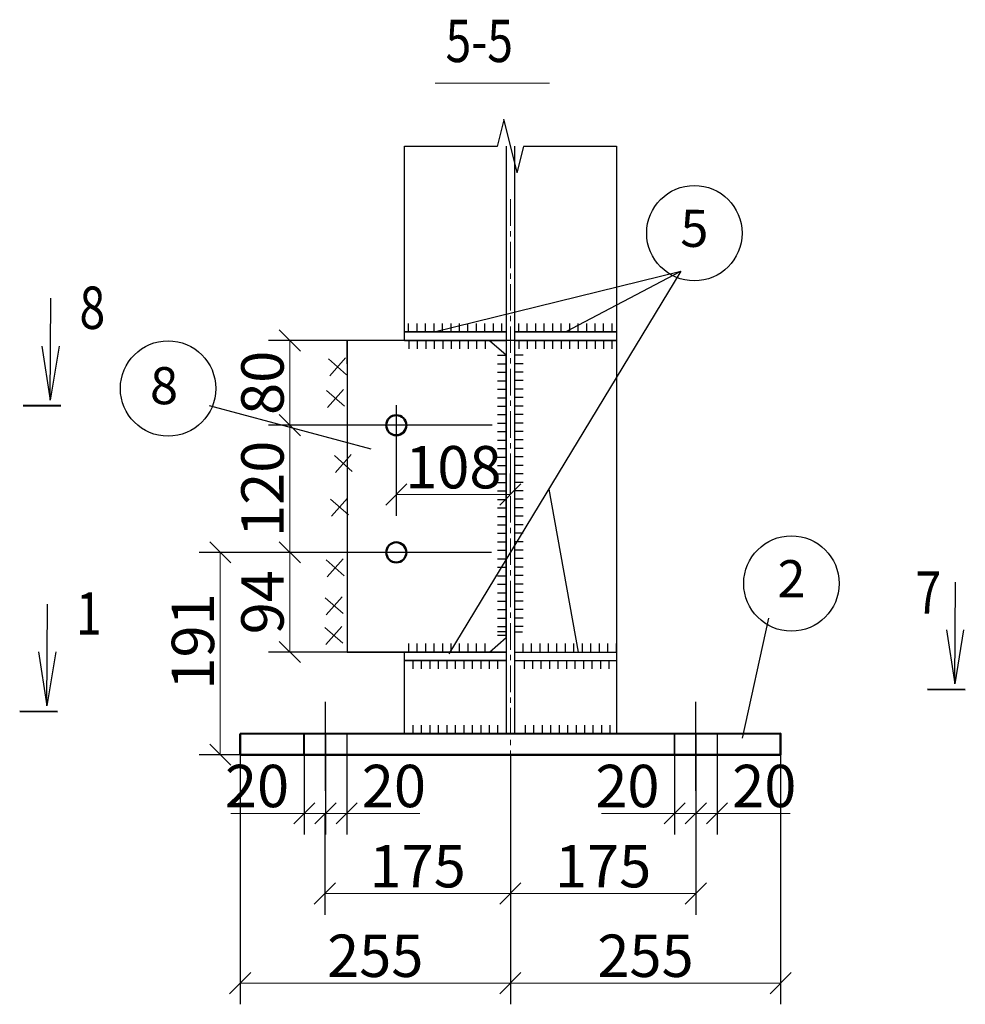
# Model space of a CAD drawing. Units: millimetres. Extents: x 1209656 to 1222092, y 1046992 to 1051513.
# Drawn here: x 1211304 to 1212196, y 1048825 to 1049754 of the extents above; entities that cross this region are included whole.
import ezdxf
from ezdxf.enums import TextEntityAlignment as Align

# ---------------------------------------------------------------- set-up
doc = ezdxf.new("R2010")
doc.units = ezdxf.units.MM
doc.linetypes.add('CENTER', pattern=[2, 1.25, -0.25, 0.25, -0.25])
for name, color, linetype, lineweight in [('04-Размеры', 92, 'Continuous', 18), ('К Оси', 1, 'CENTER', 15), ('размеры', 1, 'Continuous', 18)]:
    doc.layers.add(name, color=color, linetype=linetype, lineweight=lineweight)
doc.styles.get("Standard").update_dxf_attribs({"font": 'txt.shx', "width": 0.7, "oblique": 10})
doc.styles.add('style25', font='gosta_w.shx', dxfattribs={"width": 0.85, "oblique": 15, "height": 25})
doc.dimstyles.new('ISO-25', dxfattribs={"dimtxt": 40, "dimasz": 20, "dimexe": 20, "dimexo": 0, "dimtad": 1, "dimdec": 0, "dimtxsty": 'Standard', "dimblk": 'OBLIQUE', "dimcen": 20, "dimadec": 0, "dimazin": 0, "dimtfac": 1, "dimtdec": 0, "dimtmove": 0, "dimatfit": 3, "dimldrblk": 'OBLIQUE', "dimfxl": 1, "dimlwd": 18, "dimarcsym": 0})

# ---------------------------------------------------------------- blocks, each defined once
blk = doc.blocks.new('_OBLIQUE')
at = {"color": 0, "linetype": 'ByBlock'}
blk.add_line((-0.5, -0.5), (0.5, 0.5), dxfattribs=at)
blk = doc.blocks.new('*D3')
at = {"color": 0, "lineweight": -2, "transparency": 16777216}
for p, q in [((1211658.87, 1049390.63), (1211658.87, 1049286.32)), ((1211766.49, 1049306.32), (1211766.49, 1049326.32))]:
    blk.add_line(p, q, dxfattribs=at)
at = {"color": 0, "lineweight": 18, "transparency": 16777216}
blk.add_line((1211658.87, 1049306.32), (1211766.49, 1049306.32), dxfattribs=at)
at = {"layer": 'DEFPOINTS', "color": 0, "transparency": 16777216}
for p in [(1211658.87, 1049390.63), (1211766.49, 1049306.32), (1211766.49, 1049306.32)]:
    blk.add_point(p, dxfattribs=at)
at = {"color": 0, "lineweight": 18, "transparency": 16777216, "xscale": 20, "yscale": 20, "zscale": 20, "rotation": 180}
blk.add_blockref('_OBLIQUE', (1211658.87, 1049306.32), dxfattribs=at)
at = {"color": 0, "lineweight": 18, "transparency": 16777216, "xscale": 20, "yscale": 20, "zscale": 20}
blk.add_blockref('_OBLIQUE', (1211766.49, 1049306.32), dxfattribs=at)
at = {"color": 0, "transparency": 16777216, "insert": (1211712.68, 1049326.94), "char_height": 40, "attachment_point": 5}
blk.add_mtext('108', dxfattribs=at)
blk = doc.blocks.new('_None')
blk = doc.blocks.new('*D4')
at = {"color": 0, "lineweight": -2, "transparency": 16777216}
for p, q in [((1211634.37, 1049371.73), (1211538.42, 1049371.73)), ((1211627.79, 1049251.73), (1211538.42, 1049251.73))]:
    blk.add_line(p, q, dxfattribs=at)
at = {"color": 0, "lineweight": 18, "transparency": 16777216}
blk.add_line((1211558.42, 1049371.73), (1211558.42, 1049251.73), dxfattribs=at)
at = {"layer": 'DEFPOINTS', "color": 0, "transparency": 16777216}
for p in [(1211634.37, 1049371.73), (1211558.42, 1049251.73), (1211627.79, 1049251.73)]:
    blk.add_point(p, dxfattribs=at)
at = {"color": 0, "lineweight": 18, "transparency": 16777216, "xscale": 20, "yscale": 20, "zscale": 20}
for p, rotation in [((1211558.42, 1049371.73), 90), ((1211558.42, 1049251.73), 270)]:
    blk.add_blockref('_OBLIQUE', p, dxfattribs=dict(at, rotation=rotation))
at = {"color": 0, "transparency": 16777216, "insert": (1211537.8, 1049311.73), "char_height": 40, "attachment_point": 5, "rotation": 90}
blk.add_mtext('120', dxfattribs=at)
blk = doc.blocks.new('*D397')
at = {"color": 0, "lineweight": -2, "transparency": 16777216}
for p, q in [((1211830.41, 1049451.73), (1211538.42, 1049451.73)), ((1211749.2, 1049371.73), (1211538.42, 1049371.73))]:
    blk.add_line(p, q, dxfattribs=at)
at = {"color": 0, "lineweight": 18, "transparency": 16777216}
blk.add_line((1211558.42, 1049451.73), (1211558.42, 1049371.73), dxfattribs=at)
at = {"layer": 'DEFPOINTS', "color": 0, "transparency": 16777216}
for p in [(1211830.41, 1049451.73), (1211558.42, 1049371.73), (1211749.2, 1049371.73)]:
    blk.add_point(p, dxfattribs=at)
at = {"color": 0, "lineweight": 18, "transparency": 16777216, "xscale": 20, "yscale": 20, "zscale": 20}
for p, rotation in [((1211558.42, 1049451.73), 90), ((1211558.42, 1049371.73), 270)]:
    blk.add_blockref('_OBLIQUE', p, dxfattribs=dict(at, rotation=rotation))
at = {"color": 0, "transparency": 16777216, "insert": (1211537.8, 1049411.73), "char_height": 40, "attachment_point": 5, "rotation": 90}
blk.add_mtext('80', dxfattribs=at)
blk = doc.blocks.new('*D6')
at = {"color": 0, "lineweight": -2, "transparency": 16777216}
for p, q in [((1211748.58, 1049251.73), (1211538.42, 1049251.73)), ((1211762.49, 1049157.73), (1211538.42, 1049157.73))]:
    blk.add_line(p, q, dxfattribs=at)
at = {"color": 0, "lineweight": 18, "transparency": 16777216}
blk.add_line((1211558.42, 1049251.73), (1211558.42, 1049157.73), dxfattribs=at)
at = {"layer": 'DEFPOINTS', "color": 0, "transparency": 16777216}
for p in [(1211748.58, 1049251.73), (1211558.42, 1049157.73), (1211762.49, 1049157.73)]:
    blk.add_point(p, dxfattribs=at)
at = {"color": 0, "lineweight": 18, "transparency": 16777216, "xscale": 20, "yscale": 20, "zscale": 20}
for p, rotation in [((1211558.42, 1049251.73), 90), ((1211558.42, 1049157.73), 270)]:
    blk.add_blockref('_OBLIQUE', p, dxfattribs=dict(at, rotation=rotation))
at = {"color": 0, "transparency": 16777216, "insert": (1211537.8, 1049204.73), "char_height": 40, "attachment_point": 5, "rotation": 90}
blk.add_mtext('94', dxfattribs=at)
blk = doc.blocks.new('*D10')
at = {"color": 0, "lineweight": -2, "transparency": 16777216}
for p, q in [((1211941.49, 1049080.76), (1211941.49, 1048985.48)), ((1211961.49, 1049060.82), (1211961.49, 1048985.48))]:
    blk.add_line(p, q, dxfattribs=at)
at = {"color": 0, "lineweight": 18, "transparency": 16777216}
for p, q in [((1211941.49, 1049005.48), (1211961.49, 1049005.48)), ((1211961.49, 1049005.48), (1212030.61, 1049005.48))]:
    blk.add_line(p, q, dxfattribs=at)
at = {"layer": 'DEFPOINTS', "color": 0, "transparency": 16777216}
for p in [(1211941.49, 1049080.76), (1211961.49, 1049060.82), (1211961.49, 1049005.48)]:
    blk.add_point(p, dxfattribs=at)
at = {"color": 0, "lineweight": 18, "transparency": 16777216, "xscale": 20, "yscale": 20, "zscale": 20}
for p, rotation in [((1211941.49, 1049005.48), 180.0003797958704), ((1211961.49, 1049005.48), 0.0003797958704497325)]:
    blk.add_blockref('_OBLIQUE', p, dxfattribs=dict(at, rotation=rotation))
at = {"color": 0, "transparency": 16777216, "insert": (1212006.05, 1049026.11), "char_height": 40, "attachment_point": 5, "rotation": 0.00038}
blk.add_mtext('20', dxfattribs=at)
blk = doc.blocks.new('*D373')
at = {"color": 0, "lineweight": -2, "transparency": 16777216}
for p, q in [((1211921.47, 1049080.74), (1211921.47, 1048985.48)), ((1211941.53, 1049080.76), (1211941.53, 1048985.48))]:
    blk.add_line(p, q, dxfattribs=at)
at = {"color": 0, "lineweight": 18, "transparency": 16777216}
for p, q in [((1211921.47, 1049005.48), (1211852.34, 1049005.48)), ((1211941.53, 1049005.48), (1211921.47, 1049005.48))]:
    blk.add_line(p, q, dxfattribs=at)
at = {"layer": 'DEFPOINTS', "color": 0, "transparency": 16777216}
for p in [(1211921.47, 1049080.74), (1211941.53, 1049080.76), (1211921.47, 1049005.48)]:
    blk.add_point(p, dxfattribs=at)
at = {"color": 0, "lineweight": 18, "transparency": 16777216, "xscale": 20, "yscale": 20, "zscale": 20}
for p, rotation in [((1211921.47, 1049005.48), 180.0003797958704), ((1211941.53, 1049005.48), 0.0003797958704332416)]:
    blk.add_blockref('_OBLIQUE', p, dxfattribs=dict(at, rotation=rotation))
at = {"color": 0, "transparency": 16777216, "insert": (1211876.91, 1049026.11), "char_height": 40, "attachment_point": 5, "rotation": 0.00038}
blk.add_mtext('20', dxfattribs=at)
blk = doc.blocks.new('*D408')
at = {"color": 0, "lineweight": -2, "transparency": 16777216}
for p, q in [((1211766.49, 1049060.82), (1211766.49, 1048825.28)), ((1212021.47, 1049060.82), (1212021.47, 1048825.28))]:
    blk.add_line(p, q, dxfattribs=at)
at = {"color": 0, "lineweight": 18, "transparency": 16777216}
blk.add_line((1211766.49, 1048845.28), (1212021.47, 1048845.28), dxfattribs=at)
at = {"layer": 'DEFPOINTS', "color": 0, "transparency": 16777216}
for p in [(1211766.49, 1049060.82), (1212021.47, 1049060.82), (1212021.47, 1048845.28)]:
    blk.add_point(p, dxfattribs=at)
at = {"color": 0, "lineweight": 18, "transparency": 16777216, "xscale": 20, "yscale": 20, "zscale": 20}
for p, rotation in [((1211766.49, 1048845.28), 180.0003797958704), ((1212021.47, 1048845.28), 0.0003797958704497325)]:
    blk.add_blockref('_OBLIQUE', p, dxfattribs=dict(at, rotation=rotation))
at = {"color": 0, "transparency": 16777216, "insert": (1211893.98, 1048865.91), "char_height": 40, "attachment_point": 5, "rotation": 0.00038}
blk.add_mtext('255', dxfattribs=at)
blk = doc.blocks.new('*D8')
at = {"color": 0, "lineweight": -2, "transparency": 16777216}
for p, q in [((1211511.5, 1049060.81), (1211511.51, 1048825.28)), ((1211766.49, 1049060.82), (1211766.49, 1048825.28))]:
    blk.add_line(p, q, dxfattribs=at)
at = {"color": 0, "lineweight": 18, "transparency": 16777216}
blk.add_line((1211766.49, 1048845.28), (1211511.51, 1048845.28), dxfattribs=at)
at = {"layer": 'DEFPOINTS', "color": 0, "transparency": 16777216}
for p in [(1211511.5, 1049060.81), (1211766.49, 1049060.82), (1211511.51, 1048845.28)]:
    blk.add_point(p, dxfattribs=at)
at = {"color": 0, "lineweight": 18, "transparency": 16777216, "xscale": 20, "yscale": 20, "zscale": 20}
for p, rotation in [((1211511.51, 1048845.28), 180.0003797958704), ((1211766.49, 1048845.28), 0.0003797958704332416)]:
    blk.add_blockref('_OBLIQUE', p, dxfattribs=dict(at, rotation=rotation))
at = {"color": 0, "transparency": 16777216, "insert": (1211639, 1048865.91), "char_height": 40, "attachment_point": 5, "rotation": 0.00038}
blk.add_mtext('255', dxfattribs=at)
blk = doc.blocks.new('*D9')
at = {"color": 0, "lineweight": -2, "transparency": 16777216}
for p, q in [((1211766.49, 1049060.82), (1211766.49, 1048909.81)), ((1211591.49, 1049005.48), (1211591.49, 1048909.81))]:
    blk.add_line(p, q, dxfattribs=at)
at = {"color": 0, "lineweight": 18, "transparency": 16777216}
blk.add_line((1211591.49, 1048929.81), (1211766.49, 1048929.81), dxfattribs=at)
at = {"layer": 'DEFPOINTS', "color": 0, "transparency": 16777216}
for p in [(1211766.49, 1049060.82), (1211591.49, 1049005.48), (1211766.49, 1048929.81)]:
    blk.add_point(p, dxfattribs=at)
at = {"color": 0, "lineweight": 18, "transparency": 16777216, "xscale": 20, "yscale": 20, "zscale": 20}
for p, rotation in [((1211591.49, 1048929.81), 180.0003797958704), ((1211766.49, 1048929.81), 0.0003797958704497325)]:
    blk.add_blockref('_OBLIQUE', p, dxfattribs=dict(at, rotation=rotation))
at = {"color": 0, "transparency": 16777216, "insert": (1211678.99, 1048950.43), "char_height": 40, "attachment_point": 5, "rotation": 0.00038}
blk.add_mtext('175', dxfattribs=at)
blk = doc.blocks.new('*D7')
at = {"color": 0, "lineweight": -2, "transparency": 16777216}
for p, q in [((1211941.48, 1049060.82), (1211941.49, 1048909.81)), ((1211766.49, 1049005.48), (1211766.49, 1048909.81))]:
    blk.add_line(p, q, dxfattribs=at)
at = {"color": 0, "lineweight": 18, "transparency": 16777216}
blk.add_line((1211766.49, 1048929.81), (1211941.49, 1048929.81), dxfattribs=at)
at = {"layer": 'DEFPOINTS', "color": 0, "transparency": 16777216}
for p in [(1211941.48, 1049060.82), (1211766.49, 1049005.48), (1211941.49, 1048929.81)]:
    blk.add_point(p, dxfattribs=at)
at = {"color": 0, "lineweight": 18, "transparency": 16777216, "xscale": 20, "yscale": 20, "zscale": 20}
for p, rotation in [((1211766.49, 1048929.81), 180.0003797958704), ((1211941.49, 1048929.81), 0.0003797958704497325)]:
    blk.add_blockref('_OBLIQUE', p, dxfattribs=dict(at, rotation=rotation))
at = {"color": 0, "transparency": 16777216, "insert": (1211853.99, 1048950.43), "char_height": 40, "attachment_point": 5, "rotation": 0.00038}
blk.add_mtext('175', dxfattribs=at)
blk = doc.blocks.new('*D13')
at = {"color": 0, "lineweight": -2, "transparency": 16777216}
for p, q in [((1211748.58, 1049251.73), (1211472.81, 1049251.73)), ((1211902.3, 1049060.82), (1211472.81, 1049060.82))]:
    blk.add_line(p, q, dxfattribs=at)
at = {"color": 0, "lineweight": 18, "transparency": 16777216}
blk.add_line((1211492.81, 1049251.73), (1211492.81, 1049060.82), dxfattribs=at)
at = {"layer": 'DEFPOINTS', "color": 0, "transparency": 16777216}
for p in [(1211748.58, 1049251.73), (1211492.81, 1049060.82), (1211902.3, 1049060.82)]:
    blk.add_point(p, dxfattribs=at)
at = {"color": 0, "lineweight": 18, "transparency": 16777216, "xscale": 20, "yscale": 20, "zscale": 20}
for p, rotation in [((1211492.81, 1049251.73), 90), ((1211492.81, 1049060.82), 270)]:
    blk.add_blockref('_OBLIQUE', p, dxfattribs=dict(at, rotation=rotation))
at = {"color": 0, "transparency": 16777216, "insert": (1211472.19, 1049167.69), "char_height": 40, "attachment_point": 5, "rotation": 90}
blk.add_mtext('191', dxfattribs=at)
blk = doc.blocks.new('*D14')
at = {"color": 0, "lineweight": -2, "transparency": 16777216}
for p, q in [((1211592.1, 1049080.76), (1211592.1, 1048985.48)), ((1211612.06, 1049060.82), (1211612.06, 1048985.48))]:
    blk.add_line(p, q, dxfattribs=at)
at = {"color": 0, "lineweight": 18, "transparency": 16777216}
for p, q in [((1211592.1, 1049005.48), (1211612.06, 1049005.48)), ((1211612.06, 1049005.48), (1211681.18, 1049005.48))]:
    blk.add_line(p, q, dxfattribs=at)
at = {"layer": 'DEFPOINTS', "color": 0, "transparency": 16777216}
for p in [(1211592.1, 1049080.76), (1211612.06, 1049060.82), (1211612.06, 1049005.48)]:
    blk.add_point(p, dxfattribs=at)
at = {"color": 0, "lineweight": 18, "transparency": 16777216, "xscale": 20, "yscale": 20, "zscale": 20}
for p, rotation in [((1211592.1, 1049005.48), 180.0003797958704), ((1211612.06, 1049005.48), 0.0003797958704497325)]:
    blk.add_blockref('_OBLIQUE', p, dxfattribs=dict(at, rotation=rotation))
at = {"color": 0, "transparency": 16777216, "insert": (1211656.62, 1049026.11), "char_height": 40, "attachment_point": 5, "rotation": 0.00038}
blk.add_mtext('20', dxfattribs=at)
blk = doc.blocks.new('*D15')
at = {"color": 0, "lineweight": -2, "transparency": 16777216}
for p, q in [((1211572.04, 1049080.74), (1211572.04, 1048985.48)), ((1211592.1, 1049080.76), (1211592.1, 1048985.48))]:
    blk.add_line(p, q, dxfattribs=at)
at = {"color": 0, "lineweight": 18, "transparency": 16777216}
for p, q in [((1211572.04, 1049005.48), (1211502.91, 1049005.48)), ((1211592.1, 1049005.48), (1211572.04, 1049005.48))]:
    blk.add_line(p, q, dxfattribs=at)
at = {"layer": 'DEFPOINTS', "color": 0, "transparency": 16777216}
for p in [(1211572.04, 1049080.74), (1211592.1, 1049080.76), (1211572.04, 1049005.48)]:
    blk.add_point(p, dxfattribs=at)
at = {"color": 0, "lineweight": 18, "transparency": 16777216, "xscale": 20, "yscale": 20, "zscale": 20}
for p, rotation in [((1211572.04, 1049005.48), 180.0003797958704), ((1211592.1, 1049005.48), 0.0003797958704332416)]:
    blk.add_blockref('_OBLIQUE', p, dxfattribs=dict(at, rotation=rotation))
at = {"color": 0, "transparency": 16777216, "insert": (1211527.48, 1049026.11), "char_height": 40, "attachment_point": 5, "rotation": 0.00038}
blk.add_mtext('20', dxfattribs=at)

msp = doc.modelspace()

# ---------------------------------------------------------------- linework, layer by layer
at = {"color": 7, "lineweight": 18}
msp.add_line((1211695.51, 1049694.65), (1211803.45, 1049694.65), dxfattribs=at)
at = {"lineweight": 30, "ltscale": 10}
for p, q in [((1211666.49, 1049451.73), (1211666.49, 1049635.13)), ((1211762.49, 1049635.13), (1211762.49, 1049080.82)), ((1211770.49, 1049635.13), (1211770.49, 1049080.82)), ((1211866.49, 1049635.13), (1211866.49, 1049119.24)), ((1211666.49, 1049459.73), (1211762.49, 1049459.73)), ((1211770.49, 1049459.73), (1211866.49, 1049459.73)), ((1211612.58, 1049429.73), (1211612.58, 1049451.73)), ((1211612.58, 1049451.73), (1211612.58, 1049157.73)), ((1211670.49, 1049451.73), (1211612.58, 1049451.73)), ((1211666.49, 1049451.73), (1211762.49, 1049451.73)), ((1211746.77, 1049451.73), (1211762.49, 1049438.13)), ((1211770.49, 1049451.73), (1211866.49, 1049451.73)), ((1211746.77, 1049157.73), (1211762.49, 1049171.32)), ((1211612.58, 1049157.73), (1211666.49, 1049157.73)), ((1211666.49, 1049157.73), (1211762.49, 1049157.73)), ((1211666.49, 1049080.74), (1211666.49, 1049157.73)), ((1211770.49, 1049157.73), (1211866.49, 1049157.73)), ((1211866.49, 1049157.73), (1211866.49, 1049080.74)), ((1211666.49, 1049149.73), (1211762.49, 1049149.73)), ((1211770.49, 1049149.73), (1211866.49, 1049149.73))]:
    msp.add_line(p, q, dxfattribs=at)
at = {"color": 0}
for p, q in [((1211694.49, 1049459.73), (1211927.36, 1049517.06)), ((1211927.36, 1049517.06), (1211708.47, 1049156.04)), ((1211818.49, 1049459.73), (1211927.36, 1049517.06)), ((1211482.45, 1049390.41), (1211634.8, 1049349.53)), ((1211802.66, 1049311.38), (1211830.49, 1049157.73)), ((1212010.16, 1049189.73), (1211985.1, 1049076.48))]:
    msp.add_line(p, q, dxfattribs=at)
at = {"color": 7}
for p, q in [((1211332.3, 1049395.54), (1211332.94, 1049491.51)), ((1211324.51, 1049446.43), (1211332.3, 1049395.54)), ((1211340.78, 1049446.32), (1211332.3, 1049395.54)), ((1212185.71, 1049127.73), (1212186.35, 1049223.71)), ((1211329.07, 1049107.01), (1211329.71, 1049202.99)), ((1212177.91, 1049178.62), (1212185.71, 1049127.73)), ((1212194.18, 1049178.51), (1212185.71, 1049127.73)), ((1211321.28, 1049157.9), (1211329.07, 1049107.01)), ((1211337.54, 1049157.8), (1211329.07, 1049107.01))]:
    msp.add_line(p, q, dxfattribs=at)
at = {"color": 7, "lineweight": 40, "ltscale": 2}
for p, q in [((1211342.32, 1049389.9), (1211306.78, 1049390.14)), ((1212195.73, 1049122.1), (1212160.19, 1049122.33)), ((1211339.09, 1049101.38), (1211303.55, 1049101.61))]:
    msp.add_line(p, q, dxfattribs=at)
at = {"lineweight": 30, "ltscale": 15}
for p, q in [((1211592.06, 1049026.8), (1211592.06, 1049110.81)), ((1211941.49, 1049026.8), (1211941.49, 1049110.81)), ((1211511.5, 1049060.81), (1211571.49, 1049060.82)), ((1211961.49, 1049060.82), (1212021.47, 1049060.82))]:
    msp.add_line(p, q, dxfattribs=at)
at = {"linetype": 'Continuous', "ltscale": 5, "extrusion": (0.970143, -0.242536, 0)}
for points, elevation in [([(1312189.16, 0), (1312214.93, 0)], 921000.13), ([(1312169.45, 0), (1312195.22, 0)], 921024.39)]:
    msp.add_lwpolyline(points, dxfattribs=dict(at, elevation=elevation))
at = {"linetype": 'Continuous', "ltscale": 5, "extrusion": (0.970143, 0.242536, 0), "elevation": 1430160.08}
msp.add_lwpolyline([(724424.87, 0), (724373.34, 0)], dxfattribs=at)
at = {"linetype": 'Continuous', "ltscale": 5}
for points in [[(1211666.49, 1049635.13), (1211753.99, 1049635.13)], [(1211778.99, 1049635.13), (1211866.49, 1049635.13)]]:
    msp.add_lwpolyline(points, dxfattribs=at)
at = {"linetype": 'Continuous', "ltscale": 4, "extrusion": (1, 0, 0)}
for points, elevation in [([(1049459.73, 0), (1049467.73, 0)], 1211670.49), ([(1049459.73, 0), (1049467.73, 0)], 1211678.49), ([(1049459.73, 0), (1049467.73, 0)], 1211686.49), ([(1049459.73, 0), (1049467.73, 0)], 1211694.49), ([(1049459.73, 0), (1049467.73, 0)], 1211702.49), ([(1049459.73, 0), (1049467.73, 0)], 1211710.49), ([(1049459.73, 0), (1049467.73, 0)], 1211718.49), ([(1049459.73, 0), (1049467.73, 0)], 1211726.49), ([(1049459.73, 0), (1049467.73, 0)], 1211734.49), ([(1049459.73, 0), (1049467.73, 0)], 1211742.49), ([(1049459.73, 0), (1049467.73, 0)], 1211750.49), ([(1049459.73, 0), (1049467.73, 0)], 1211758.49), ([(1049459.73, 0), (1049467.73, 0)], 1211774.49), ([(1049459.73, 0), (1049467.73, 0)], 1211782.49), ([(1049459.73, 0), (1049467.73, 0)], 1211790.49), ([(1049459.73, 0), (1049467.73, 0)], 1211798.49), ([(1049459.73, 0), (1049467.73, 0)], 1211806.49), ([(1049459.73, 0), (1049467.73, 0)], 1211814.49), ([(1049459.73, 0), (1049467.73, 0)], 1211822.49), ([(1049459.73, 0), (1049467.73, 0)], 1211830.49), ([(1049459.73, 0), (1049467.73, 0)], 1211838.49), ([(1049459.73, 0), (1049467.73, 0)], 1211846.49), ([(1049459.73, 0), (1049467.73, 0)], 1211854.49), ([(1049459.73, 0), (1049467.73, 0)], 1211862.49), ([(1049451.73, 0), (1049443.73, 0)], 1211670.63), ([(1049451.73, 0), (1049443.73, 0)], 1211678.63), ([(1049451.73, 0), (1049443.73, 0)], 1211686.63), ([(1049451.73, 0), (1049443.73, 0)], 1211694.63), ([(1049451.73, 0), (1049443.73, 0)], 1211702.63), ([(1049451.73, 0), (1049443.73, 0)], 1211710.63), ([(1049451.73, 0), (1049443.73, 0)], 1211718.63), ([(1049451.73, 0), (1049443.73, 0)], 1211726.63), ([(1049451.73, 0), (1049443.73, 0)], 1211734.63), ([(1049451.73, 0), (1049443.73, 0)], 1211742.63), ([(1049451.73, 0), (1049443.73, 0)], 1211774.35), ([(1049451.73, 0), (1049443.73, 0)], 1211782.35), ([(1049451.73, 0), (1049443.73, 0)], 1211790.35), ([(1049451.73, 0), (1049443.73, 0)], 1211798.35), ([(1049451.73, 0), (1049443.73, 0)], 1211806.35), ([(1049451.73, 0), (1049443.73, 0)], 1211814.35), ([(1049451.73, 0), (1049443.73, 0)], 1211822.35), ([(1049451.73, 0), (1049443.73, 0)], 1211830.35), ([(1049451.73, 0), (1049443.73, 0)], 1211838.35), ([(1049451.73, 0), (1049443.73, 0)], 1211846.35), ([(1049451.73, 0), (1049443.73, 0)], 1211854.35), ([(1049451.73, 0), (1049443.73, 0)], 1211862.35), ([(1049157.73, 0), (1049165.73, 0)], 1211670.63), ([(1049157.73, 0), (1049165.73, 0)], 1211678.63), ([(1049157.73, 0), (1049165.73, 0)], 1211686.63), ([(1049157.73, 0), (1049165.73, 0)], 1211694.63), ([(1049157.73, 0), (1049165.73, 0)], 1211702.63), ([(1049157.73, 0), (1049165.73, 0)], 1211710.63), ([(1049157.73, 0), (1049165.73, 0)], 1211718.63), ([(1049157.73, 0), (1049165.73, 0)], 1211726.63), ([(1049157.73, 0), (1049165.73, 0)], 1211734.63), ([(1049157.73, 0), (1049165.73, 0)], 1211742.63), ([(1049157.73, 0), (1049165.73, 0)], 1211778.49), ([(1049157.73, 0), (1049165.73, 0)], 1211786.49), ([(1049157.73, 0), (1049165.73, 0)], 1211794.49), ([(1049157.73, 0), (1049165.73, 0)], 1211802.49), ([(1049157.73, 0), (1049165.73, 0)], 1211810.49), ([(1049157.73, 0), (1049165.73, 0)], 1211818.49), ([(1049157.73, 0), (1049165.73, 0)], 1211826.49), ([(1049157.73, 0), (1049165.73, 0)], 1211834.49), ([(1049157.73, 0), (1049165.73, 0)], 1211842.49), ([(1049157.73, 0), (1049165.73, 0)], 1211850.49), ([(1049157.73, 0), (1049165.73, 0)], 1211858.49), ([(1049157.73, 0), (1049165.73, 0)], 1211866.49), ([(1049149.73, 0), (1049141.73, 0)], 1211674.49), ([(1049149.73, 0), (1049141.73, 0)], 1211682.49), ([(1049149.73, 0), (1049141.73, 0)], 1211690.49), ([(1049149.73, 0), (1049141.73, 0)], 1211698.49), ([(1049149.73, 0), (1049141.73, 0)], 1211706.49), ([(1049149.73, 0), (1049141.73, 0)], 1211714.49), ([(1049149.73, 0), (1049141.73, 0)], 1211722.49), ([(1049149.73, 0), (1049141.73, 0)], 1211730.49), ([(1049149.73, 0), (1049141.73, 0)], 1211738.49), ([(1049149.73, 0), (1049141.73, 0)], 1211746.49), ([(1049149.73, 0), (1049141.73, 0)], 1211754.49), ([(1049149.73, 0), (1049141.73, 0)], 1211779.39), ([(1049149.73, 0), (1049141.73, 0)], 1211787.39), ([(1049149.73, 0), (1049141.73, 0)], 1211795.39), ([(1049149.73, 0), (1049141.73, 0)], 1211803.39), ([(1049149.73, 0), (1049141.73, 0)], 1211811.39), ([(1049149.73, 0), (1049141.73, 0)], 1211819.39), ([(1049149.73, 0), (1049141.73, 0)], 1211827.39), ([(1049149.73, 0), (1049141.73, 0)], 1211835.39), ([(1049149.73, 0), (1049141.73, 0)], 1211843.39), ([(1049149.73, 0), (1049141.73, 0)], 1211851.39), ([(1049149.73, 0), (1049141.73, 0)], 1211859.39), ([(1049088.74, 0), (1049080.74, 0)], 1211674.49), ([(1049088.74, 0), (1049080.74, 0)], 1211682.49), ([(1049088.74, 0), (1049080.74, 0)], 1211690.49), ([(1049088.74, 0), (1049080.74, 0)], 1211698.49), ([(1049088.74, 0), (1049080.74, 0)], 1211706.49), ([(1049088.74, 0), (1049080.74, 0)], 1211714.49), ([(1049088.74, 0), (1049080.74, 0)], 1211722.49), ([(1049088.74, 0), (1049080.74, 0)], 1211730.49), ([(1049088.74, 0), (1049080.74, 0)], 1211738.49), ([(1049088.74, 0), (1049080.74, 0)], 1211746.49), ([(1049088.74, 0), (1049080.74, 0)], 1211754.49), ([(1049088.74, 0), (1049080.74, 0)], 1211780.44), ([(1049088.74, 0), (1049080.74, 0)], 1211788.44), ([(1049088.74, 0), (1049080.74, 0)], 1211796.44), ([(1049088.74, 0), (1049080.74, 0)], 1211804.44), ([(1049088.74, 0), (1049080.74, 0)], 1211812.44), ([(1049088.74, 0), (1049080.74, 0)], 1211820.44), ([(1049088.74, 0), (1049080.74, 0)], 1211828.44), ([(1049088.74, 0), (1049080.74, 0)], 1211836.44), ([(1049088.74, 0), (1049080.74, 0)], 1211844.44), ([(1049088.74, 0), (1049080.74, 0)], 1211852.44), ([(1049088.74, 0), (1049080.74, 0)], 1211860.44)]:
    msp.add_lwpolyline(points, dxfattribs=dict(at, elevation=elevation))
at = {"linetype": 'Continuous', "ltscale": 4, "extrusion": (0, 1, 0)}
for points, elevation in [([(-1211762.49, 0), (-1211666.49, 0)], 1049459.73), ([(-1211866.49, 0), (-1211770.49, 0)], 1049459.73), ([(-1211746.77, 0), (-1211666.49, 0)], 1049451.73), ([(-1211866.49, 0), (-1211786.21, 0)], 1049451.73), ([(-1211754.41, 0), (-1211762.41, 0)], 1049437.72), ([(-1211754.41, 0), (-1211762.41, 0)], 1049429.72), ([(-1211770.49, 0), (-1211778.49, 0)], 1049438.13), ([(-1211770.49, 0), (-1211778.49, 0)], 1049430.13), ([(-1211754.41, 0), (-1211762.41, 0)], 1049421.72), ([(-1211770.49, 0), (-1211778.49, 0)], 1049422.13), ([(-1211754.41, 0), (-1211762.41, 0)], 1049413.72), ([(-1211770.49, 0), (-1211778.49, 0)], 1049414.13), ([(-1211754.41, 0), (-1211762.41, 0)], 1049405.72), ([(-1211770.49, 0), (-1211778.49, 0)], 1049406.13), ([(-1211754.41, 0), (-1211762.41, 0)], 1049397.72), ([(-1211770.49, 0), (-1211778.49, 0)], 1049398.13), ([(-1211754.41, 0), (-1211762.41, 0)], 1049389.72), ([(-1211770.49, 0), (-1211778.49, 0)], 1049390.13), ([(-1211754.41, 0), (-1211762.41, 0)], 1049381.72), ([(-1211754.41, 0), (-1211762.41, 0)], 1049373.72), ([(-1211770.49, 0), (-1211778.49, 0)], 1049382.13), ([(-1211770.49, 0), (-1211778.49, 0)], 1049374.13), ([(-1211754.41, 0), (-1211762.41, 0)], 1049365.72), ([(-1211770.49, 0), (-1211778.49, 0)], 1049366.13), ([(-1211754.41, 0), (-1211762.41, 0)], 1049357.72), ([(-1211770.49, 0), (-1211778.49, 0)], 1049358.13), ([(-1211754.41, 0), (-1211762.41, 0)], 1049349.72), ([(-1211770.49, 0), (-1211778.49, 0)], 1049350.13), ([(-1211754.41, 0), (-1211762.41, 0)], 1049341.72), ([(-1211770.49, 0), (-1211778.49, 0)], 1049342.13), ([(-1211754.41, 0), (-1211762.41, 0)], 1049333.72), ([(-1211754.41, 0), (-1211762.41, 0)], 1049333.72), ([(-1211770.49, 0), (-1211778.49, 0)], 1049334.13), ([(-1211770.49, 0), (-1211778.49, 0)], 1049334.13), ([(-1211754.41, 0), (-1211762.41, 0)], 1049325.72), ([(-1211754.41, 0), (-1211762.41, 0)], 1049317.72), ([(-1211770.49, 0), (-1211778.49, 0)], 1049326.13), ([(-1211770.49, 0), (-1211778.49, 0)], 1049318.13), ([(-1211754.41, 0), (-1211762.41, 0)], 1049309.72), ([(-1211770.49, 0), (-1211778.49, 0)], 1049310.13), ([(-1211754.41, 0), (-1211762.41, 0)], 1049301.72), ([(-1211770.49, 0), (-1211778.49, 0)], 1049302.13), ([(-1211754.41, 0), (-1211762.41, 0)], 1049293.72), ([(-1211770.49, 0), (-1211778.49, 0)], 1049294.13), ([(-1211754.41, 0), (-1211762.41, 0)], 1049285.72), ([(-1211770.49, 0), (-1211778.49, 0)], 1049286.13), ([(-1211770.49, 0), (-1211778.49, 0)], 1049286.13), ([(-1211754.41, 0), (-1211762.41, 0)], 1049277.72), ([(-1211754.41, 0), (-1211762.41, 0)], 1049277.72), ([(-1211770.49, 0), (-1211778.49, 0)], 1049278.13), ([(-1211770.49, 0), (-1211778.49, 0)], 1049278.13), ([(-1211754.41, 0), (-1211762.41, 0)], 1049269.72), ([(-1211754.41, 0), (-1211762.41, 0)], 1049269.72), ([(-1211770.49, 0), (-1211778.49, 0)], 1049270.13), ([(-1211770.49, 0), (-1211778.49, 0)], 1049270.13), ([(-1211770.49, 0), (-1211778.49, 0)], 1049262.13), ([(-1211770.49, 0), (-1211778.49, 0)], 1049262.13), ([(-1211754.41, 0), (-1211762.41, 0)], 1049261.72), ([(-1211754.41, 0), (-1211762.41, 0)], 1049261.72), ([(-1211754.41, 0), (-1211762.41, 0)], 1049253.72), ([(-1211754.41, 0), (-1211762.41, 0)], 1049253.72), ([(-1211770.49, 0), (-1211778.49, 0)], 1049254.13), ([(-1211770.49, 0), (-1211778.49, 0)], 1049254.13), ([(-1211754.41, 0), (-1211762.41, 0)], 1049245.72), ([(-1211754.41, 0), (-1211762.41, 0)], 1049245.72), ([(-1211770.49, 0), (-1211778.49, 0)], 1049246.13), ([(-1211770.49, 0), (-1211778.49, 0)], 1049246.13), ([(-1211754.41, 0), (-1211762.41, 0)], 1049237.72), ([(-1211754.41, 0), (-1211762.41, 0)], 1049237.72), ([(-1211770.49, 0), (-1211778.49, 0)], 1049238.13), ([(-1211770.49, 0), (-1211778.49, 0)], 1049238.13), ([(-1211754.41, 0), (-1211762.41, 0)], 1049229.72), ([(-1211754.41, 0), (-1211762.41, 0)], 1049229.72), ([(-1211770.49, 0), (-1211778.49, 0)], 1049230.13), ([(-1211770.49, 0), (-1211778.49, 0)], 1049230.13), ([(-1211754.41, 0), (-1211762.41, 0)], 1049221.72), ([(-1211770.49, 0), (-1211778.49, 0)], 1049222.13), ([(-1211754.41, 0), (-1211762.41, 0)], 1049213.72), ([(-1211770.49, 0), (-1211778.49, 0)], 1049214.13), ([(-1211754.41, 0), (-1211762.41, 0)], 1049205.72), ([(-1211754.41, 0), (-1211762.41, 0)], 1049197.72), ([(-1211770.49, 0), (-1211778.49, 0)], 1049206.13), ([(-1211770.49, 0), (-1211778.49, 0)], 1049198.13), ([(-1211754.41, 0), (-1211762.41, 0)], 1049189.72), ([(-1211770.49, 0), (-1211778.49, 0)], 1049190.13), ([(-1211754.41, 0), (-1211762.41, 0)], 1049181.72), ([(-1211770.49, 0), (-1211778.49, 0)], 1049182.13), ([(-1211754.41, 0), (-1211762.41, 0)], 1049173.72), ([(-1211762.49, 0), (-1211754.49, 0)], 1049176.73), ([(-1211770.02, 0), (-1211778.02, 0)], 1049176.73), ([(-1211746.77, 0), (-1211666.49, 0)], 1049157.73), ([(-1211771.39, 0), (-1211867.39, 0)], 1049157.73), ([(-1211771.39, 0), (-1211867.39, 0)], 1049157.73), ([(-1211762.49, 0), (-1211666.49, 0)], 1049149.73), ([(-1211771.39, 0), (-1211867.39, 0)], 1049149.73)]:
    msp.add_lwpolyline(points, dxfattribs=dict(at, elevation=elevation))
at = {"linetype": 'Continuous', "ltscale": 4, "extrusion": (1, -5.45411e-14, 0), "elevation": 1211762.49}
msp.add_lwpolyline([(1049171.32, 0), (1049438.13, 0)], dxfattribs=at)
at = {"color": 0}
for points in [[(1211511.5, 1049060.82), (1211571.49, 1049060.82), (1211571.49, 1049080.82), (1211511.5, 1049080.82)], [(1211612.06, 1049060.82), (1211921.47, 1049060.82), (1211921.47, 1049080.74), (1211612.06, 1049080.74)], [(1211961.49, 1049060.82), (1212021.47, 1049060.82), (1212021.47, 1049080.82), (1211961.49, 1049080.82)]]:
    msp.add_lwpolyline(points, close=True, dxfattribs=at)
at = {"lineweight": 30, "ltscale": 15, "extrusion": (-6.62852e-06, 1, 0), "elevation": 1049052.79}
msp.add_lwpolyline([(-1211618.44, 0), (-1211928.44, 0)], dxfattribs=at)
at = {"linetype": 'Continuous', "ltscale": 0.1}
for centre in [(1211940.11, 1049552.98), (1211443.56, 1049406.37), (1212031.69, 1049222.37)]:
    msp.add_circle(centre, 45, dxfattribs=at)
at = {"layer": '04-Размеры', "color": 0, "linetype": 'Continuous', "ltscale": 80, "extrusion": (-0.661734, -0.749738, 0)}
for points, elevation in [([(213932.59, 0), (213955.22, 0)], -1588555.15), ([(213950.73, 0), (213973.36, 0)], -1588531.66), ([(213997.02, 0), (214019.65, 0)], -1588490.36), ([(214021.41, 0), (214044.04, 0)], -1588457.21), ([(214056.34, 0), (214078.97, 0)], -1588411.54), ([(214079.28, 0), (214101.91, 0)], -1588384.1), ([(214097.53, 0), (214120.16, 0)], -1588362.84)]:
    msp.add_lwpolyline(points, dxfattribs=dict(at, elevation=elevation))
at = {"layer": '04-Размеры', "color": 0, "linetype": 'Continuous', "ltscale": 80}
for points in [[(1211610.98, 1049435.19), (1211596.01, 1049418.23)], [(1211609.04, 1049405.59), (1211594.06, 1049388.62)], [(1211616.41, 1049343.99), (1211601.44, 1049327.02)], [(1211612.76, 1049303), (1211597.79, 1049286.03)], [(1211608.73, 1049245.64), (1211593.75, 1049228.67)], [(1211607.77, 1049209.88), (1211592.8, 1049192.92)], [(1211607.38, 1049181.87), (1211592.41, 1049164.91)]]:
    msp.add_lwpolyline(points, dxfattribs=at)
at = {"layer": 'К Оси', "color": 7, "ltscale": 20, "extrusion": (-1, 6.12323e-17, 0), "elevation": -1211766.49}
msp.add_lwpolyline([(-1049584.92, 0), (-1049060.82, 0)], dxfattribs=at)
at = {"layer": 'размеры', "color": 0, "lineweight": 50}
msp.add_lwpolyline([(1211511.5, 1049080.44), (1212021.47, 1049080.82), (1212021.47, 1049060.82), (1211511.5, 1049060.82)], close=True, dxfattribs=at)
for centre in [(1211658.87, 1049371.73), (1211658.87, 1049251.73)]:
    msp.add_circle(centre, 9.5, dxfattribs=at)

# ---------------------------------------------------------------- texts
at = {"color": 7, "lineweight": 30, "style": 'style25', "oblique": 15, "width": 0.8}
for s, p in [('5-5', (1211705.37, 1049714.42)), ('8', (1211359.97, 1049462.62)), ('7', (1212148.79, 1049193.9)), ('1', (1211356.74, 1049174.1))]:
    msp.add_text(s, height=40, dxfattribs=at).set_placement(p)
at = {"lineweight": 18, "oblique": 8}
for s, p in [('5', (1211940.11, 1049552.98)), ('8', (1211439.73, 1049404.52)), ('2', (1212031.69, 1049222.37))]:
    msp.add_text(s, height=35, rotation=359.66042, dxfattribs=at).set_placement(p, align=Align.MIDDLE)

# ---------------------------------------------------------------- dimensions: what is measured, and where the dimension line sits
at = {"color": 0}
for base, p1, p2, angle, picture, middle in [((1211558.42, 1049371.73), (1211830.41, 1049451.73), (1211749.2, 1049371.73), 90, '*D397', (1211537.8, 1049411.73)), ((1211558.42, 1049251.73), (1211634.37, 1049371.73), (1211627.79, 1049251.73), 90, '*D4', (1211537.8, 1049311.73)), ((1211558.42, 1049157.73), (1211748.58, 1049251.73), (1211762.49, 1049157.73), 90, '*D6', (1211537.8, 1049204.73)), ((1211572.04, 1049005.48), (1211592.1, 1049080.76), (1211572.04, 1049080.74), 0.00038, '*D15', (1211527.48, 1049026.11)), ((1211612.06, 1049005.48), (1211592.1, 1049080.76), (1211612.06, 1049060.82), 0.00038, '*D14', (1211656.62, 1049026.11)), ((1211921.47, 1049005.48), (1211941.53, 1049080.76), (1211921.47, 1049080.74), 0.00038, '*D373', (1211876.91, 1049026.11)), ((1211961.49, 1049005.48), (1211941.48, 1049080.76), (1211961.49, 1049060.82), 0.00038, '*D10', (1212006.05, 1049026.11)), ((1211511.51, 1048845.28), (1211766.49, 1049060.82), (1211511.5, 1049060.81), 0.00038, '*D8', (1211639, 1048865.91)), ((1211766.49, 1048929.81), (1211591.49, 1049005.48), (1211766.49, 1049060.82), 0.00038, '*D9', (1211678.99, 1048950.43)), ((1212021.47, 1048845.28), (1211766.49, 1049060.82), (1212021.47, 1049060.82), 0.00038, '*D408', (1211893.98, 1048865.91)), ((1211941.49, 1048929.81), (1211766.49, 1049005.48), (1211941.48, 1049060.82), 0.00038, '*D7', (1211853.99, 1048950.43))]:
    dim = msp.add_linear_dim(base=base, p1=p1, p2=p2, angle=angle, dimstyle='ISO-25', override={"dimldrblk": 'None', "dimfxl": 1.5, "dimarcsym": 1}, dxfattribs=at)
    dim.commit()
    dim.dimension.update_dxf_attribs({"geometry": picture, "text_midpoint": middle})
dim = msp.add_linear_dim(base=(1211766.49, 1049306.32), p1=(1211658.87, 1049390.63), p2=(1211766.49, 1049306.32), dimstyle='ISO-25', override={"dimldrblk": 'None', "dimfxl": 1.5, "dimarcsym": 1}, dxfattribs=at)
dim.commit()
dim.dimension.update_dxf_attribs({"geometry": '*D3', "text_midpoint": (1211712.68, 1049326.94)})
dim = msp.add_linear_dim(base=(1211492.81, 1049060.82), p1=(1211748.58, 1049251.73), p2=(1211902.3, 1049060.82), angle=90, dimstyle='ISO-25', override={"dimldrblk": 'None', "dimfxl": 1.5, "dimarcsym": 1}, dxfattribs=at)
dim.commit()
dim.dimension.update_dxf_attribs({"geometry": '*D13', "text_midpoint": (1211492.81, 1049167.69), "dimtype": 128})

doc.saveas('drawing.dxf')
